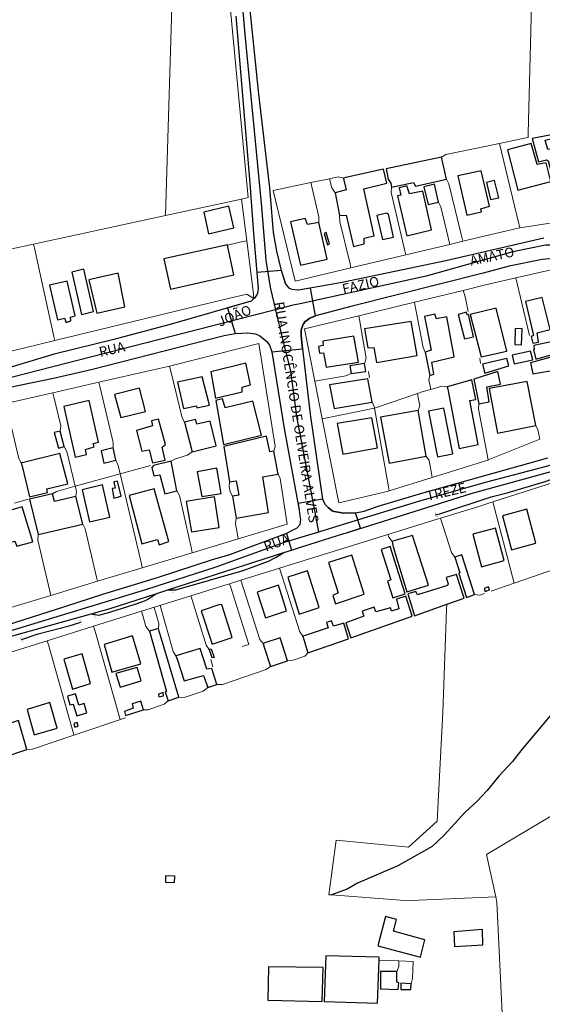
# Model space of a CAD drawing. Units: millimetres. Extents: x 190351 to 192765, y 167905 to 1679836.
# Drawn here: x 190545 to 190679, y 1677822 to 1678073 of the extents above; entities that cross this region are included whole.
import ezdxf
from ezdxf.enums import TextEntityAlignment as Align

# ---------------------------------------------------------------- set-up
doc = ezdxf.new("R2010")
doc.units = ezdxf.units.MM
doc.header["$LTSCALE"] = 15
for name, color, linetype in [('V-BUEIRO', 5, 'Continuous'), ('V-CRUZAMENTO', 1, 'Continuous'), ('V-EDIFICACAO', 50, 'Continuous'), ('V-EIXO_DE_LOGRADOURO', 3, 'Continuous'), ('V-QUADRA', 31, 'Continuous'), ('V-VALETA', 173, 'Continuous')]:
    doc.layers.add(name, color=color, linetype=linetype)
doc.layers.add('V-LOTE', color=1, linetype='Continuous', lineweight=18)
doc.layers.add('V-NOME_DOS_LOGRADOUROS', color=7, linetype='Continuous', lineweight=15)
doc.styles.get("Standard").update_dxf_attribs({"font": 'ARIAL.TTF'})

# ---------------------------------------------------------------- blocks, each defined once
blk = doc.blocks.new('305')
at = {"color": 0, "linetype": 'ByBlock', "lineweight": -2, "const_width": 0.05}
blk.add_lwpolyline([(0.73, 0.39, 0.60863), (-0.73, 0.38)], format="xyb", dxfattribs=at)

msp = doc.modelspace()

# ---------------------------------------------------------------- linework, layer by layer
at = {"layer": 'V-CRUZAMENTO'}
for points in [[(190619.642, 1678004.218), (190616.54, 1678003.67), (190616.41, 1678003.68), (190614.85, 1678003.85), (190614.2, 1678004.18), (190613.223, 1678005.448), (190612.23, 1678008.73), (190605.93, 1678008.18), (190606.28, 1678004.17), (190606.23, 1678003.61), (190606.2, 1678003.26), (190606.05, 1678002.7), (190605.39, 1678001.7), (190605.21, 1678001.54), (190604.55, 1678000.96), (190604.48, 1678000.9), (190598.497, 1677999.184), (190600.38, 1677992.62), (190602.05, 1677992.72), (190603.63, 1677992.8), (190605.579, 1677992.579), (190606.69, 1677992.05), (190608.48, 1677990.6), (190608.72, 1677990.29), (190609.19, 1677989.68), (190609.8, 1677988.01), (190617.585, 1677988.739), (190617.27, 1677992.1), (190617.27, 1677992.38), (190617.29, 1677993.49), (190617.77, 1677995.04), (190617.91, 1677995.22), (190618.21, 1677995.61), (190619.45, 1677996.59), (190620.89, 1677997.16)], [(190631.15, 1677946.98), (190627.93, 1677946.87), (190627.19, 1677947), (190625.68, 1677947.27), (190625.16, 1677947.48), (190624.17, 1677948.31), (190623.78, 1677948.64), (190623.38, 1677949.09), (190622.69, 1677950.44), (190616.453, 1677949.284), (190616.76, 1677947.63), (190617.03, 1677945.59), (190617.07, 1677945.26), (190616.88, 1677943.9), (190616.11, 1677943.06), (190615.09, 1677942.51), (190613.49, 1677941.64), (190614.814, 1677937.438), (190616.33, 1677937.92), (190628.17, 1677941.65), (190628.58, 1677941.78), (190632.411, 1677942.99)]]:
    msp.add_lwpolyline(points, close=True, dxfattribs=at)
at = {"layer": 'V-EDIFICACAO'}
for points in [[(190683.1, 1678039.51), (190682.944, 1678040.143), (190682.27, 1678040), (190680.2, 1678039.61), (190679.46, 1678041.99), (190682.26, 1678042.66), (190682.05, 1678043.5), (190676.19, 1678042.35), (190677.78, 1678036.43), (190679.8, 1678036.92), (190680.24, 1678036.72), (190682.78, 1678026.89), (190686.09, 1678027.86)], [(190669.87, 1678039.52), (190672.48, 1678029.22), (190680.97, 1678031.43), (190679.76, 1678036.21), (190677.4, 1678035.71), (190675.91, 1678041.14), (190669.87, 1678039.52)], [(190638.93, 1678034.67), (190639.44, 1678032), (190640.08, 1678031.02), (190640.31, 1678029.97), (190645.94, 1678031.15), (190646.42, 1678030.22), (190654.29, 1678032), (190653.01, 1678037.58), (190638.93, 1678034.67)], [(190628.05, 1678032.26), (190628.16, 1678031.79), (190628.74, 1678029.28), (190625.88, 1678028.54), (190627.02, 1678022.74), (190628.71, 1678022.85), (190630.57, 1678014.88), (190633.35, 1678015.48), (190633.36, 1678016.97), (190635.85, 1678017.55), (190633.25, 1678029.53), (190639.06, 1678031), (190638.23, 1678034.53), (190628.65, 1678032.39), (190628.05, 1678032.26)], [(190657.18, 1678032.89), (190659.5, 1678022.83), (190663.27, 1678023.7), (190663.1, 1678024.45), (190665.28, 1678025.13), (190663.15, 1678034.13), (190657.18, 1678032.89)], [(190644.84, 1678028.23), (190644.23, 1678030.3), (190642.26, 1678029.8), (190642.64, 1678027.96), (190641.84, 1678027.72), (190644.24, 1678017.53), (190650.5, 1678019.05), (190648.24, 1678028.91), (190644.84, 1678028.23)], [(190648.54, 1678030.07), (190649.65, 1678025.52), (190652.31, 1678026.17), (190651.27, 1678030.75), (190648.54, 1678030.07)], [(190666.56, 1678031.66), (190664.48, 1678031.16), (190665.52, 1678026.8), (190667.68, 1678027.27), (190666.56, 1678031.66)], [(190592.4, 1678023.61), (190593.58, 1678018.09), (190600.04, 1678019.58), (190598.84, 1678025.1), (190592.4, 1678023.61)], [(190639.03, 1678023.32), (190636.54, 1678022.73), (190638.02, 1678016.63), (190640.8, 1678017.26), (190639.52, 1678023.09), (190639.03, 1678023.32)], [(190618.9, 1678020.45), (190618.3, 1678022.01), (190614.53, 1678021.14), (190617.1, 1678010.04), (190623.88, 1678011.62), (190621.75, 1678021), (190618.9, 1678020.45)], [(190623.65, 1678018.41), (190623.12, 1678018.15), (190623.95, 1678015.27), (190624.48, 1678015.56), (190623.65, 1678018.41)], [(190598.47, 1678015.21), (190598.45, 1678015.28), (190582.19, 1678011.66), (190583.89, 1678003.94), (190600.04, 1678007.59)], [(190561.85, 1678009.09), (190558.72, 1678008.28), (190561.22, 1677997.53), (190564.32, 1677998.27), (190561.85, 1678009.09)], [(190563.09, 1678006.31), (190565.16, 1677997.83), (190572.27, 1677999.46), (190570.56, 1678008.03), (190563.09, 1678006.31)], [(190553.04, 1678004.95), (190555.14, 1677996.11), (190556.87, 1677996.56), (190557.3, 1677995.44), (190558.52, 1677995.91), (190558.46, 1677996.81), (190559.62, 1677997.14), (190557.61, 1678006.04), (190553.04, 1678004.95)], [(190674.44, 1678000.78), (190676.51, 1677992.11), (190675.89, 1677991.88), (190676.33, 1677990.18), (190677.79, 1677990.46), (190677.45, 1677992.86), (190680.75, 1677993.68), (190678.71, 1678001.84), (190674.44, 1678000.78)], [(190651.76, 1677996.42), (190651.34, 1677997.61), (190648.72, 1677996.96), (190650.37, 1677988.37), (190648.89, 1677987.89), (190650.06, 1677981.98), (190651.11, 1677982.3), (190650.56, 1677985.37), (190656.31, 1677986.7), (190654.39, 1677996.91), (190651.76, 1677996.42)], [(190657.3, 1677997.53), (190658.88, 1677991.3), (190661.24, 1677991.83), (190659.9, 1677997.51), (190659.57, 1677997.42), (190659.39, 1677998.08), (190657.3, 1677997.53)], [(190660.38, 1677997.52), (190663.17, 1677986.68), (190669.69, 1677988.19), (190666.95, 1677999.1), (190660.38, 1677997.52)], [(190633.38, 1677993.83), (190634.27, 1677989), (190635.76, 1677989.1), (190636.46, 1677985.28), (190646.86, 1677987.09), (190645.28, 1677995.75), (190633.38, 1677993.83)], [(190671.8, 1677993.93), (190671.75, 1677989.88), (190673.47, 1677989.81), (190673.61, 1677993.89), (190671.8, 1677993.93)], [(190622.79, 1677990.7), (190622.86, 1677989.6), (190621.68, 1677989.31), (190621.94, 1677987.68), (190622.98, 1677987.71), (190623.66, 1677984.04), (190631.86, 1677985.37), (190630.72, 1677991.94), (190622.79, 1677990.7)], [(190676.58, 1677989.56), (190676.71, 1677988.58), (190676.47, 1677988.56), (190677.07, 1677986.08), (190682.2, 1677987.58), (190681.47, 1677990.64), (190676.58, 1677989.56)], [(190671.08, 1677987.15), (190671.58, 1677984.89), (190676.34, 1677985.91), (190675.78, 1677988.19), (190671.08, 1677987.15)], [(190675.76, 1677985.22), (190676.32, 1677982.35), (190684.19, 1677983.77), (190684.89, 1677981.6), (190686.93, 1677981.98), (190685.83, 1677987.97), (190675.76, 1677985.22)], [(190594.2, 1677982.89), (190595.39, 1677976.17), (190602.2, 1677977.79), (190602.24, 1677978.96), (190604.31, 1677979.56), (190603.11, 1677985.08), (190594.2, 1677982.89)], [(190629.7, 1677984.41), (190630.01, 1677982.49), (190633.78, 1677983.01), (190633.44, 1677985.05), (190629.7, 1677984.41)], [(190663.52, 1677984.81), (190664.06, 1677982.54), (190670.22, 1677984.44), (190669.72, 1677986.29), (190663.52, 1677984.81)], [(190661.32, 1677981.02), (190662.57, 1677974.72), (190665.2, 1677975.23), (190664.62, 1677979.02), (190668.1, 1677979.74), (190667.45, 1677982.95), (190661.32, 1677981.02)], [(190585.74, 1677980.22), (190587.27, 1677973.53), (190590.53, 1677974.25), (190590.64, 1677973.72), (190593.87, 1677974.38), (190592.03, 1677981.61), (190585.74, 1677980.22)], [(190624.46, 1677979.56), (190625.66, 1677973.58), (190635.37, 1677975.17), (190634.22, 1677981.13), (190624.46, 1677979.56)], [(190654.53, 1677979.05), (190654.64, 1677978.48), (190657.59, 1677963.35), (190662.38, 1677964.36), (190660.24, 1677975.59), (190661.79, 1677975.84), (190660.82, 1677980.88), (190655.12, 1677979.22), (190654.53, 1677979.05)], [(190665.21, 1677978.6), (190667.3, 1677967.25), (190677.09, 1677969.18), (190674.93, 1677980.39), (190665.21, 1677978.6)], [(190569.63, 1677977.11), (190571.27, 1677971.21), (190577.56, 1677972.8), (190576.06, 1677978.72), (190569.63, 1677977.11)], [(190556.68, 1677974.01), (190559.58, 1677961.13), (190562.47, 1677961.79), (190562.22, 1677963.11), (190564.42, 1677963.74), (190564.22, 1677964.62), (190565.53, 1677964.93), (190563.2, 1677975.59), (190556.68, 1677974.01)], [(190597.9, 1677973.73), (190597.16, 1677976.03), (190595.48, 1677975.54), (190597.42, 1677964.4), (190607.12, 1677966.73), (190604.91, 1677975.43), (190597.9, 1677973.73)], [(190637.52, 1677971.35), (190639.71, 1677959.63), (190649.17, 1677961.39), (190647.06, 1677972.99), (190637.52, 1677971.35)], [(190649.75, 1677972.83), (190652.05, 1677961.19), (190655.93, 1677961.94), (190653.66, 1677973.63), (190649.75, 1677972.83)], [(190575.22, 1677967.9), (190576.6, 1677962.69), (190578.45, 1677963.01), (190579.35, 1677959.72), (190582.55, 1677960.4), (190581.76, 1677963.72), (190582.65, 1677964.34), (190580.84, 1677970.78), (190579.08, 1677970.39), (190579.31, 1677969.11), (190575.22, 1677967.9)], [(190590.62, 1677969.55), (190590.33, 1677970.72), (190587.53, 1677970.08), (190589.42, 1677962.5), (190595.6, 1677964.03), (190594, 1677970.35), (190590.62, 1677969.55)], [(190626.42, 1677969.72), (190627.88, 1677961.9), (190636.74, 1677963.5), (190635.28, 1677971.17), (190626.42, 1677969.72)], [(190554.29, 1677967.39), (190555.33, 1677963.39), (190556.77, 1677963.83), (190555.77, 1677967.77), (190554.29, 1677967.39)], [(190597.49, 1677963.81), (190598.98, 1677954.88), (190600.7, 1677955.1), (190601.32, 1677951.45), (190599.7, 1677951.16), (190600.7, 1677945.58), (190608.92, 1677947.06), (190607.49, 1677956.11), (190611.36, 1677956.78), (190610.25, 1677962.63), (190609.29, 1677962.52), (190608.43, 1677966.52), (190597.49, 1677963.81)], [(190566.25, 1677962.77), (190566.91, 1677959.63), (190569.96, 1677960.35), (190569.32, 1677963.48), (190566.25, 1677962.77)], [(190545.87, 1677959.66), (190546.08, 1677958.81), (190547.98, 1677951), (190552.59, 1677952.11), (190552.42, 1677953.09), (190557.7, 1677954.33), (190555.72, 1677962.06), (190546.44, 1677959.8), (190545.87, 1677959.66)], [(190579.57, 1677959.03), (190579.15, 1677958.47), (190579.68, 1677956.39), (190581.2, 1677956.6), (190582.48, 1677951.77), (190585.56, 1677952.57), (190584.06, 1677960.07), (190579.57, 1677959.03)], [(190590.69, 1677957.43), (190591.9, 1677951.09), (190596.83, 1677951.88), (190595.76, 1677958.31), (190590.69, 1677957.43)], [(190569.5, 1677954.82), (190569.8, 1677953.24), (190569.05, 1677953.1), (190569.43, 1677950.7), (190571.33, 1677951.18), (190570.42, 1677955.05), (190569.5, 1677954.82)], [(190561.42, 1677952.83), (190563.27, 1677944.64), (190568.42, 1677945.86), (190566.56, 1677954.06), (190561.42, 1677952.83)], [(190573.36, 1677951.38), (190576.59, 1677939.05), (190580.63, 1677940.1), (190581.07, 1677938.78), (190583.46, 1677939.6), (190579.79, 1677953.03), (190573.36, 1677951.38)], [(190547.96, 1677950.41), (190550.2, 1677941.43), (190561.57, 1677944.01), (190559.74, 1677951.08), (190554.33, 1677949.81), (190553.81, 1677951.8), (190547.96, 1677950.41)], [(190587.91, 1677949.81), (190589.29, 1677942.07), (190596.36, 1677943.2), (190595.16, 1677950.99), (190587.91, 1677949.81)], [(190543.18, 1677947.65), (190542.81, 1677948.73), (190537.15, 1677946.97), (190538.26, 1677942.05), (190539.48, 1677942.28), (190540.53, 1677938.74), (190544.26, 1677939.68), (190544.75, 1677938.44), (190548.8, 1677939.51), (190546.1, 1677948.43), (190543.18, 1677947.65)], [(190668.58, 1677946.16), (190670.91, 1677937.5), (190677.08, 1677939.23), (190674.81, 1677947.86), (190668.58, 1677946.16)], [(190661.02, 1677941.52), (190663.26, 1677933.14), (190669.04, 1677934.75), (190666.81, 1677943.05), (190661.02, 1677941.52)], [(190640.43, 1677939.63), (190640.66, 1677938.73), (190641.21, 1677936.57), (190644.24, 1677926.78), (190649.69, 1677928.5), (190645.63, 1677941.2), (190640.92, 1677939.78), (190640.43, 1677939.63)], [(190639.93, 1677938.39), (190637.65, 1677937.62), (190640.11, 1677929.82), (190639.25, 1677929.5), (190640.6, 1677925.24), (190643.76, 1677926.3), (190639.93, 1677938.39)], [(190624.23, 1677934.24), (190626.66, 1677926.53), (190625.3, 1677925.85), (190625.97, 1677923.7), (190633.33, 1677926.17), (190630.21, 1677936.18), (190624.23, 1677934.24)], [(190658.21, 1677936.23), (190656.45, 1677935.67), (190657.72, 1677931.63), (190657.47, 1677931.48), (190659.44, 1677925.37), (190661.48, 1677926.11), (190658.21, 1677936.23)], [(190613.85, 1677930.54), (190616.76, 1677921.09), (190621.83, 1677922.81), (190618.89, 1677932.19), (190613.85, 1677930.54)], [(190654.4, 1677923.63), (190658.83, 1677925.2), (190656.86, 1677931.25), (190654.25, 1677930.43), (190654.73, 1677928.84), (190654.57, 1677928.44), (190646.91, 1677926.01), (190646.52, 1677926.9), (190644.46, 1677926.26), (190646.16, 1677920.71)], [(190605.99, 1677926.73), (190608.13, 1677920.15), (190613.54, 1677921.98), (190611.45, 1677928.51), (190605.99, 1677926.73)], [(190663.89, 1677927.68), (190664.2, 1677926.91), (190665.28, 1677927.3), (190665.02, 1677928.05), (190663.89, 1677927.68)], [(190632.82, 1677921.87), (190633.24, 1677920.59), (190628.68, 1677918.92), (190629.96, 1677915.07), (190645.59, 1677920.55), (190643.95, 1677925.7), (190641.59, 1677924.9), (190642.2, 1677922.49), (190640.27, 1677921.9), (190640.01, 1677922.68), (190636.31, 1677921.66), (190635.89, 1677922.88), (190632.82, 1677921.87)], [(190596.51, 1677923.6), (190591.72, 1677921.93), (190594.53, 1677913.44), (190599.62, 1677915.16), (190597.01, 1677923.49), (190596.51, 1677923.6)], [(190580.84, 1677917.41), (190580.26, 1677917.25), (190578.57, 1677916.77), (190582.94, 1677901.4), (190582.6, 1677901.27), (190583.35, 1677899.01), (190586.02, 1677899.93), (190581.04, 1677916.75), (190580.84, 1677917.41)], [(190617.66, 1677915.46), (190617.91, 1677914.63), (190618.94, 1677911.22), (190629.32, 1677914.83), (190628.14, 1677918.78), (190625.53, 1677918.02), (190625.02, 1677919.4), (190623.74, 1677919.02), (190624.1, 1677917.6), (190618.24, 1677915.65), (190617.66, 1677915.46)], [(190574.24, 1677915.57), (190566.98, 1677913.38), (190568.97, 1677906.31), (190576.33, 1677908.45), (190574.24, 1677915.57)], [(190607.53, 1677913.62), (190607.84, 1677912.66), (190609.44, 1677907.72), (190613.8, 1677909.24), (190611.91, 1677915.1), (190608.02, 1677913.79), (190607.53, 1677913.62)], [(190585.31, 1677910.52), (190585.6, 1677909.62), (190587.41, 1677904.09), (190592.34, 1677905.49), (190593.48, 1677902.38), (190595.74, 1677903.2), (190594.46, 1677907.26), (190593.21, 1677907.06), (190591.48, 1677912.36), (190585.87, 1677910.69), (190585.31, 1677910.52)], [(190593.81, 1677912.11), (190594.294, 1677912.259), (190595.037, 1677910.089), (190594.56, 1677909.96), (190594.12, 1677911.22), (190593.81, 1677912.11)], [(190556.68, 1677909.63), (190558.91, 1677901.95), (190563.51, 1677903.41), (190561.41, 1677910.97), (190556.68, 1677909.63)], [(190569.97, 1677905.99), (190571.05, 1677902.51), (190576.45, 1677904.1), (190575.46, 1677907.52), (190569.97, 1677905.99)], [(190557.65, 1677900.18), (190558.23, 1677897.99), (190559.11, 1677898.18), (190560.01, 1677895.21), (190562.58, 1677895.97), (190561.93, 1677898.33), (190560.54, 1677897.94), (190559.69, 1677900.75), (190557.65, 1677900.18)], [(190580.83, 1677900.69), (190580.96, 1677900.03), (190582.17, 1677900.32), (190582.04, 1677901.09), (190580.83, 1677900.69)], [(190553.15, 1677898.55), (190547.41, 1677896.8), (190549.19, 1677890.37), (190555, 1677892.01), (190553.15, 1677898.55)], [(190574.11, 1677898.23), (190574.4, 1677897.14), (190572.2, 1677896.3), (190572.46, 1677895.25), (190577.01, 1677896.75), (190576.36, 1677898.95), (190574.11, 1677898.23)], [(190541.21, 1677892.74), (190542.41, 1677888.42), (190540.36, 1677887.63), (190541.27, 1677884.6), (190547.27, 1677886.64), (190545.15, 1677893.96), (190541.21, 1677892.74)], [(190559.29, 1677893.24), (190559.56, 1677892.27), (190560.36, 1677892.52), (190560.11, 1677893.48), (190559.29, 1677893.24)], [(190582.66, 1677854.4), (190582.67, 1677852.75), (190584.94, 1677852.66), (190585.03, 1677854.28), (190582.66, 1677854.4)], [(190640.77, 1677840.26), (190641.57, 1677843.27), (190638.75, 1677844.04), (190636.81, 1677836.58), (190647.65, 1677833.69), (190648.77, 1677838.1), (190640.77, 1677840.26)], [(190656.19, 1677840.14), (190656.4, 1677836.38), (190663.61, 1677836.82), (190663.48, 1677840.67), (190656.19, 1677840.14)], [(190637.14, 1677832.88), (190637.17, 1677833.64), (190623.57, 1677834.03), (190623.15, 1677822.35), (190636.71, 1677821.94)], [(190608.94, 1677831.22), (190608.74, 1677822.71), (190622.58, 1677822.33), (190622.89, 1677831.06), (190608.94, 1677831.22)], [(190637.52, 1677829.97), (190637.46, 1677825.57), (190642, 1677825.44), (190642.13, 1677827.09), (190641.67, 1677827.25), (190641.69, 1677830.01), (190637.52, 1677829.97)], [(190642.67, 1677827.01), (190642.66, 1677825.43), (190645.26, 1677825.38), (190645.28, 1677826.89), (190642.67, 1677827.01)]]:
    msp.add_lwpolyline(points, close=True, dxfattribs=at)
at = {"layer": 'V-EIXO_DE_LOGRADOURO'}
for points in [[(190594.14, 1678171.47), (190594.54, 1678160.37), (190595.49, 1678146.61), (190599.21, 1678111.64), (190602.86, 1678068.9), (190607.02, 1678025.87), (190608.28, 1678011.35), (190609.33, 1678004.43)], [(190717.97, 1678004.88), (190716.74, 1678005.21), (190708.33, 1678009.22), (190702.63, 1678011.31), (190696.58, 1678013.1), (190691.01, 1678014.26), (190684.91, 1678015.16), (190679.6, 1678015.16), (190671.24, 1678013.48), (190649.09, 1678007.3), (190617.02, 1678000.26)], [(190609.33, 1678004.43), (190609.39, 1678004.05), (190610.69, 1677998.72)], [(190617.02, 1678000.26), (190614.8, 1677999.77), (190610.69, 1677998.72)], [(190610.69, 1677998.72), (190605.03, 1677997.27)], [(190610.69, 1677998.72), (190612.52, 1677991.22)], [(190605.03, 1677997.27), (190516.3, 1677974.59), (190416.21, 1677949.66), (190381.78, 1677942.38), (190356.77, 1677936.65), (190352.61, 1677936.26)], [(190612.52, 1677991.22), (190614.49, 1677983.11), (190616.05, 1677971.49), (190620.72, 1677947)], [(190723.36, 1677990.99), (190716.31, 1677978.55), (190712.23, 1677972.99), (190709.2, 1677970.35), (190706.4, 1677968.41), (190702.89, 1677966.5), (190699.26, 1677964.79), (190694.68, 1677963.19), (190680.06, 1677958.82), (190664.48, 1677954.76), (190647.46, 1677949.87), (190628, 1677943.96)], [(190620.72, 1677947), (190621.67, 1677942.04)], [(190628, 1677943.96), (190621.67, 1677942.04)], [(190615.7, 1677940.23), (190612.88, 1677939.37), (190595.27, 1677933.04), (190577.82, 1677927.43), (190543.24, 1677916.88), (190526.16, 1677911.79), (190509.3, 1677907.01), (190475.89, 1677896.77), (190457.55, 1677891)], [(190621.67, 1677942.04), (190615.7, 1677940.23)]]:
    msp.add_lwpolyline(points, dxfattribs=at)
at = {"layer": 'V-LOTE'}
for points in [[(190675.12, 1678042.64), (190675.15, 1678043.65), (190678.46, 1678171.54)], [(190584.64, 1678088.28), (190584.61, 1678087.28), (190582.67, 1678022.71)], [(190603.71, 1678027.3), (190597.99, 1678088.75)], [(190654.14, 1678038.26), (190667.85, 1678041.12)], [(190667.85, 1678041.12), (190674.12, 1678042.43), (190675.12, 1678042.64)], [(190667.85, 1678041.12), (190672.74, 1678020.6)], [(190653.01, 1678037.58), (190654.14, 1678038.26)], [(190610.11, 1678029.15), (190619.69, 1678031.14)], [(190619.69, 1678031.14), (190624.47, 1678032.13)], [(190619.69, 1678031.14), (190621.78, 1678022.43)], [(190624.47, 1678032.13), (190626.65, 1678032.58), (190628.05, 1678032.26)], [(190624.47, 1678032.13), (190625.04, 1678029.77)], [(190654.29, 1678032), (190654.93, 1678030.83)], [(190654.93, 1678030.83), (190658.21, 1678017.22)], [(190610.11, 1678029.15), (190615.74, 1678006.01)], [(190625.04, 1678029.77), (190625.88, 1678028.54)], [(190640.31, 1678029.97), (190640.17, 1678028.63)], [(190640.17, 1678028.63), (190643.68, 1678013.73)], [(190582.67, 1678022.71), (190602.02, 1678026.93)], [(190602.02, 1678026.93), (190603.71, 1678027.3)], [(190603.37, 1678016.31), (190602.02, 1678026.93)], [(190652.31, 1678026.17), (190652.88, 1678024.92)], [(190582.67, 1678022.71), (190549.02, 1678015.45)], [(190627.02, 1678022.74), (190627.1, 1678021.12)], [(190652.88, 1678024.92), (190655.18, 1678015.39)], [(190621.78, 1678022.43), (190621.75, 1678021)], [(190627.1, 1678021.12), (190629.71, 1678010.41)], [(190672.74, 1678020.6), (190672.98, 1678019.59)], [(190672.98, 1678019.59), (190686.78, 1678021.72), (190687.76, 1678021.87)], [(190658.46, 1678016.17), (190672.57, 1678019.53), (190672.98, 1678019.59)], [(190549.02, 1678015.45), (190537.88, 1678013.05)], [(190549.02, 1678015.45), (190549.24, 1678014.44)], [(190599.79, 1678015.51), (190598.47, 1678015.21)], [(190602.35, 1678016.08), (190599.79, 1678015.51)], [(190603.37, 1678016.31), (190602.35, 1678016.08)], [(190605.01, 1678003.42), (190603.37, 1678016.31)], [(190643.92, 1678012.71), (190655.18, 1678015.39)], [(190655.18, 1678015.39), (190658.46, 1678016.17)], [(190658.21, 1678017.22), (190658.46, 1678016.17)], [(190549.24, 1678014.44), (190554.2, 1677991.93)], [(190629.95, 1678009.39), (190643.92, 1678012.71)], [(190643.68, 1678013.73), (190643.92, 1678012.71)], [(190629.71, 1678010.41), (190629.95, 1678009.39)], [(190615.74, 1678006.01), (190629.95, 1678009.39)], [(190672.02, 1678006.81), (190684.75, 1678009.71), (190686.06, 1678009.69)], [(190658.57, 1678003.66), (190664.24, 1678005.04), (190672.02, 1678006.81)], [(190672.02, 1678006.81), (190675.51, 1677992.12)], [(190594.02, 1678000.45), (190603.36, 1678002.7)], [(190603.36, 1678002.7), (190605.21, 1678001.54)], [(190605.21, 1678001.54), (190605.01, 1678003.42)], [(190646.17, 1678000.65), (190658.57, 1678003.66)], [(190658.57, 1678003.66), (190658.88, 1678002.63)], [(190658.88, 1678002.63), (190659.17, 1678001.63), (190659.88, 1677998.29)], [(190554.43, 1677990.88), (190594.02, 1678000.45)], [(190631.96, 1677997.2), (190646.17, 1678000.65)], [(190646.17, 1678000.65), (190646.36, 1677999.63)], [(190646.36, 1677999.63), (190648.35, 1677989.07)], [(190620.74, 1677980.48), (190618.09, 1677993.84), (190631.96, 1677997.2)], [(190631.96, 1677997.2), (190632.13, 1677996.2)], [(190632.13, 1677996.2), (190633.85, 1677986.39)], [(190543.29, 1677988.18), (190554.43, 1677990.88)], [(190554.2, 1677991.93), (190554.43, 1677990.88)], [(190583.69, 1677984.37), (190585.02, 1677984.68), (190606.44, 1677990.12), (190610.6, 1677963.88)], [(190648.35, 1677989.07), (190648.89, 1677987.89)], [(190633.85, 1677986.39), (190633.44, 1677985.05)], [(190662.86, 1677986.34), (190663.03, 1677985.01)], [(190565.64, 1677980.22), (190583.69, 1677984.37)], [(190583.69, 1677984.37), (190583.93, 1677983.37)], [(190583.93, 1677983.37), (190586.88, 1677971.15)], [(190630.01, 1677982.49), (190628.68, 1677981.87)], [(190634.42, 1677982.94), (190634.65, 1677981.37)], [(190553.94, 1677977.53), (190565.64, 1677980.22)], [(190565.64, 1677980.22), (190565.89, 1677979.19)], [(190628.68, 1677981.87), (190620.74, 1677980.48)], [(190622.64, 1677970.91), (190620.74, 1677980.48)], [(190650.06, 1677981.98), (190649.84, 1677980.82)], [(190649.84, 1677980.82), (190650.33, 1677978.39)], [(190541.95, 1677974.77), (190553.94, 1677977.53)], [(190553.94, 1677977.53), (190554.18, 1677976.51)], [(190565.89, 1677979.19), (190569.26, 1677964.84)], [(190646.93, 1677977.34), (190648.37, 1677977.83), (190650.33, 1677978.39)], [(190650.33, 1677978.39), (190653.12, 1677979.19), (190654.53, 1677979.05)], [(190554.18, 1677976.51), (190555.98, 1677969.1)], [(190635.37, 1677975.17), (190635.89, 1677974.05)], [(190635.96, 1677973.66), (190636.23, 1677973.72), (190646.93, 1677977.34)], [(190646.93, 1677977.34), (190647.11, 1677976.34)], [(190647.11, 1677976.34), (190647.48, 1677974.23)], [(190545.87, 1677959.66), (190545.21, 1677960.81), (190541.95, 1677974.77)], [(190622.64, 1677970.91), (190635.96, 1677973.66)], [(190635.89, 1677974.05), (190635.96, 1677973.66)], [(190635.96, 1677973.66), (190639.5, 1677953.53)], [(190647.48, 1677974.23), (190647.06, 1677972.99)], [(190662.57, 1677974.72), (190662.45, 1677973.45)], [(190662.45, 1677973.45), (190664.95, 1677960.41)], [(190586.88, 1677971.15), (190587.53, 1677970.08)], [(190639.68, 1677952.53), (190639.49, 1677952.47), (190626.89, 1677949.51), (190622.64, 1677970.91)], [(190555.98, 1677969.1), (190555.77, 1677967.77)], [(190677.09, 1677969.18), (190677.64, 1677968.06)], [(190677.64, 1677968.06), (190678.1, 1677965.72)], [(190678.1, 1677965.72), (190664.95, 1677960.41)], [(190557.51, 1677962.55), (190556.77, 1677963.83)], [(190559.62, 1677953.73), (190557.51, 1677962.55)], [(190569.26, 1677964.84), (190569.32, 1677963.48)], [(190588.29, 1677961.63), (190589.42, 1677962.5)], [(190610.6, 1677963.88), (190610.25, 1677962.63)], [(190570.6, 1677959.02), (190569.96, 1677960.35)], [(190584.06, 1677960.07), (190585.17, 1677960.7)], [(190585.17, 1677960.7), (190588.29, 1677961.63)], [(190649.17, 1677961.39), (190649.86, 1677960.31)], [(190649.86, 1677960.31), (190650.49, 1677956.96)], [(190664.95, 1677960.41), (190664.87, 1677960.38), (190650.68, 1677955.96)], [(190571.1, 1677956.91), (190570.6, 1677959.02)], [(190571.1, 1677956.91), (190578.79, 1677959.04)], [(190666.1, 1677949.71), (190694.09, 1677958.65)], [(190559.62, 1677953.73), (190571.1, 1677956.91)], [(190576.49, 1677933.96), (190571.1, 1677956.91)], [(190598.9, 1677953.65), (190598.98, 1677954.88)], [(190611.91, 1677955.68), (190611.36, 1677956.78)], [(190613.65, 1677944.03), (190611.91, 1677955.68)], [(190650.68, 1677955.96), (190639.68, 1677952.53)], [(190650.49, 1677956.96), (190650.68, 1677955.96)], [(190553.81, 1677951.8), (190554.83, 1677952.41)], [(190554.83, 1677952.41), (190559.62, 1677953.73)], [(190559.92, 1677952.46), (190559.62, 1677953.73)], [(190559.74, 1677951.08), (190559.92, 1677952.46)], [(190586.25, 1677951.34), (190585.56, 1677952.57)], [(190599.14, 1677952.33), (190598.9, 1677953.65)], [(190599.7, 1677951.16), (190599.14, 1677952.33)], [(190639.5, 1677953.53), (190639.68, 1677952.53)], [(190544.13, 1677949.42), (190547.6, 1677950.43)], [(190589.24, 1677937.79), (190586.25, 1677951.34)], [(190652.81, 1677945.55), (190662.6, 1677948.59), (190666.1, 1677949.71)], [(190666.1, 1677949.71), (190671.6, 1677929)], [(190600.53, 1677944.14), (190600.7, 1677945.58)], [(190639.39, 1677941.39), (190652.23, 1677945.37)], [(190652.23, 1677945.37), (190652.81, 1677945.55)], [(190652.81, 1677945.55), (190655.61, 1677936.81)], [(190562.17, 1677942.82), (190561.57, 1677944.01)], [(190565.07, 1677930.53), (190562.17, 1677942.82)], [(190601.02, 1677941.33), (190600.53, 1677944.14)], [(190601.21, 1677940.28), (190613.65, 1677944.03)], [(190550.11, 1677939.95), (190550.2, 1677941.43)], [(190553.16, 1677926.95), (190550.11, 1677939.95)], [(190589.47, 1677936.75), (190601.21, 1677940.28)], [(190601.21, 1677940.28), (190601.02, 1677941.33)], [(190611.74, 1677932.82), (190639.39, 1677941.39)], [(190639.39, 1677941.39), (190639.6, 1677940.73), (190640.43, 1677939.63)], [(190589.47, 1677936.75), (190589.24, 1677937.79)], [(190576.74, 1677932.92), (190589.47, 1677936.75)], [(190655.61, 1677936.81), (190656.45, 1677935.67)], [(190565.32, 1677929.48), (190576.74, 1677932.92)], [(190576.74, 1677932.92), (190576.49, 1677933.96)], [(190601.86, 1677929.76), (190611.74, 1677932.82)], [(190611.74, 1677932.82), (190616.92, 1677916.63), (190617.66, 1677915.46)], [(190671.6, 1677929), (190684.61, 1677933.52), (190685.69, 1677934.34)], [(190565.32, 1677929.48), (190565.07, 1677930.53)], [(190599.01, 1677928.87), (190601.86, 1677929.76)], [(190601.86, 1677929.76), (190606.7, 1677914.66), (190607.53, 1677913.62)], [(190553.4, 1677925.9), (190565.32, 1677929.48)], [(190589.1, 1677925.77), (190597.52, 1677928.41), (190599.01, 1677928.87)], [(190599.01, 1677928.87), (190599.33, 1677927.87)], [(190599.33, 1677927.87), (190603.93, 1677913.38), (190602.23, 1677912.85)], [(190665.71, 1677926.95), (190671.6, 1677929)], [(190531.18, 1677919.21), (190553.4, 1677925.9)], [(190553.4, 1677925.9), (190553.16, 1677926.95)], [(190576.52, 1677921.84), (190589.1, 1677925.77)], [(190589.1, 1677925.77), (190589.42, 1677924.75)], [(190589.42, 1677924.75), (190593.05, 1677913.22), (190593.81, 1677912.11)], [(190661.48, 1677926.11), (190662.8, 1677925.97)], [(190662.8, 1677925.97), (190664.01, 1677926.35)], [(190579.77, 1677922.81), (190580.97, 1677918.75), (190580.84, 1677917.41)], [(190581.33, 1677923.3), (190584.59, 1677911.62), (190585.31, 1677910.52)], [(190654.34, 1677922.22), (190653.36, 1677896.09), (190651.95, 1677868.31), (190644.61, 1677861.7), (190626.19, 1677863.48), (190624.28, 1677849.56), (190624.97, 1677849.51)], [(190654.4, 1677923.63), (190654.34, 1677922.22)], [(190564.31, 1677918.01), (190576.52, 1677921.84)], [(190576.52, 1677921.84), (190576.83, 1677920.78)], [(190576.83, 1677920.78), (190577.67, 1677917.96)], [(190552.5, 1677914.32), (190564.31, 1677918.01)], [(190564.31, 1677918.01), (190564.59, 1677917)], [(190577.67, 1677917.96), (190578.57, 1677916.77)], [(190564.59, 1677917), (190571.06, 1677894.26)], [(190541.04, 1677910.73), (190552.5, 1677914.32)], [(190552.5, 1677914.32), (190552.78, 1677913.31)], [(190552.78, 1677913.31), (190559.01, 1677891.26)], [(190615.21, 1677909.34), (190618.15, 1677910.4)], [(190618.15, 1677910.4), (190618.94, 1677911.22)], [(190594.2, 1677909.58), (190594.69, 1677907.66)], [(190608.35, 1677906.98), (190609.44, 1677907.72)], [(190613.8, 1677909.24), (190615.21, 1677909.34)], [(190597.15, 1677903.19), (190608.35, 1677906.98)], [(190592.29, 1677901.5), (190593.48, 1677902.38)], [(190595.74, 1677903.2), (190597.15, 1677903.19)], [(190586.02, 1677899.93), (190587.44, 1677899.87)], [(190587.44, 1677899.87), (190592.29, 1677901.5)], [(190578.27, 1677896.74), (190582.33, 1677898.12)], [(190582.33, 1677898.12), (190583.35, 1677899.01)], [(190728.78, 1677899.32), (190703.37, 1677882.97), (190664.55, 1677859.81), (190666.88, 1677849.06)], [(190559.29, 1677890.26), (190572.44, 1677894.71)], [(190577.01, 1677896.75), (190578.27, 1677896.74)], [(190548.71, 1677886.67), (190559.29, 1677890.26)], [(190559.01, 1677891.26), (190559.29, 1677890.26)], [(190547.27, 1677886.64), (190548.71, 1677886.67)], [(190624.97, 1677849.51), (190642.59, 1677848.17), (190645.18, 1677848.09), (190666.88, 1677849.06)], [(190666.88, 1677849.06), (190667.19, 1677847.65), (190669.28, 1677803.42)], [(190637.14, 1677832.88), (190638.48, 1677832.84)], [(190638.48, 1677832.84), (190642.18, 1677832.7)], [(190642.18, 1677832.7), (190642.14, 1677831.69)], [(190642.18, 1677832.7), (190645.78, 1677832.58), (190645.65, 1677828.22)], [(190642.13, 1677831.27), (190641.69, 1677830.01)], [(190642.14, 1677831.69), (190642.13, 1677831.27)], [(190645.65, 1677828.22), (190645.28, 1677826.89)]]:
    msp.add_lwpolyline(points, dxfattribs=at)
at = {"layer": 'V-QUADRA'}
for points in [[(190679.1, 1678016.97), (190654.18, 1678011.19), (190627.74, 1678005.65), (190616.54, 1678003.67), (190616.41, 1678003.68), (190614.85, 1678003.85), (190614.2, 1678004.18), (190613.23, 1678005.44), (190613.22, 1678005.46), (190612.23, 1678008.73), (190611.08, 1678013.61), (190610.2, 1678018.41), (190609.3, 1678029.77), (190606.42, 1678053.7), (190601.85, 1678098.33)], [(190600.63, 1678073.55), (190604.18, 1678031), (190605.06, 1678018.15), (190606.28, 1678004.17), (190606.23, 1678003.61), (190606.2, 1678003.26), (190606.05, 1678002.7), (190605.39, 1678001.7), (190605.21, 1678001.54), (190604.55, 1678000.96), (190604.48, 1678000.9), (190584.47, 1677995.16), (190569.45, 1677991.12), (190554.28, 1677987.38), (190535.77, 1677981.88)], [(190684.25, 1678012.02), (190678.7, 1678011.49), (190670.3, 1678009.83), (190663.71, 1678008), (190630.23, 1677999.67), (190620.89, 1677997.16), (190619.45, 1677996.59), (190618.21, 1677995.61), (190617.91, 1677995.22), (190617.77, 1677995.04), (190617.29, 1677993.49), (190617.27, 1677992.38), (190617.27, 1677992.1), (190617.58, 1677988.79), (190619.53, 1677972.06), (190622.69, 1677950.44), (190623.38, 1677949.09), (190623.78, 1677948.64), (190624.17, 1677948.31), (190625.16, 1677947.48), (190625.68, 1677947.27), (190627.19, 1677947), (190627.93, 1677946.87), (190631.15, 1677946.98), (190633.29, 1677947.34), (190636.92, 1677948.6), (190648.05, 1677951.98), (190680.13, 1677960.98)], [(190534.21, 1677977.18), (190554.1, 1677981.24), (190563.73, 1677983.45), (190597.57, 1677992.13), (190600.38, 1677992.62), (190602.05, 1677992.72), (190603.63, 1677992.8), (190605.57, 1677992.58), (190605.64, 1677992.55), (190606.69, 1677992.05), (190608.48, 1677990.6), (190608.72, 1677990.29), (190609.19, 1677989.68), (190609.8, 1677988.01), (190612.9, 1677968.45), (190616.76, 1677947.63), (190617.03, 1677945.59), (190617.07, 1677945.26), (190616.88, 1677943.9), (190616.11, 1677943.06), (190615.09, 1677942.51), (190613.49, 1677941.64), (190599.01, 1677936.19), (190594.57, 1677934.96), (190580.79, 1677930.42), (190566.57, 1677926.11), (190556.87, 1677922.94), (190542.28, 1677918.34)], [(190522.86, 1677909.77), (190563.68, 1677921.2), (190568.52, 1677922.56), (190580.17, 1677926.3), (190583.27, 1677927.3), (190612.85, 1677936.81), (190614.82, 1677937.44), (190616.33, 1677937.92), (190628.17, 1677941.65), (190628.58, 1677941.78), (190660.58, 1677951.89), (190685.92, 1677958.86)]]:
    msp.add_lwpolyline(points, dxfattribs=at)
at = {"layer": 'V-VALETA'}
for points in [[(190652.58, 1677946.7), (190665.73, 1677951.03), (190669.78, 1677952), (190679.2, 1677954.81), (190683.92, 1677956.43), (190693.69, 1677959.24), (190698.95, 1677961.23), (190705.21, 1677963.97)], [(190651.47, 1677946.43), (190652.58, 1677946.7)], [(190732.41, 1677943.2), (190729.29, 1677941.47), (190725.54, 1677938.77), (190717.07, 1677932.17), (190710.71, 1677926.08), (190707.21, 1677923.36), (190700.48, 1677916.98), (190695.06, 1677911.56), (190693.98, 1677910.01), (190687.71, 1677903.74), (190685.63, 1677901), (190673.53, 1677886.64), (190671.12, 1677883.53), (190667.64, 1677879.82), (190664.66, 1677876.15), (190662.06, 1677873.33), (190658.96, 1677870.55), (190653.71, 1677864.75), (190650.69, 1677861.83), (190641.9, 1677856.91), (190631.64, 1677852.54), (190628.96, 1677851), (190624.97, 1677849.51)], [(190585.27, 1677927.31), (190602.43, 1677932.21), (190608.89, 1677934.62), (190610.85, 1677935.64)], [(190610.85, 1677935.64), (190612.85, 1677936.81)], [(190583.27, 1677927.3), (190585.27, 1677927.31)], [(190565.68, 1677920.83), (190568.45, 1677921.58), (190575.14, 1677923.73), (190577.51, 1677924.6), (190578.17, 1677924.95)], [(190578.17, 1677924.95), (190580.17, 1677926.3)], [(190563.68, 1677921.2), (190565.68, 1677920.83)], [(190545.95, 1677914.63), (190550.14, 1677916.1), (190558.05, 1677918.13), (190561.08, 1677919.1)]]:
    msp.add_lwpolyline(points, dxfattribs=at)

# ---------------------------------------------------------------- block references
at = {"layer": 'V-BUEIRO', "rotation": 111}
msp.add_blockref('305', (190652.25, 1677946.7), dxfattribs=at)
at = {"layer": 'V-BUEIRO'}
for p, xscale, yscale, zscale, rotation in [((190611.29, 1677935.79), 0.9999972916563361, 0.9999972916563359, 0.9999972916563359, 310), ((190585.09, 1677927.22), 0.999998301267624, 0.999998301267624, 0.999998301267624, 90), ((190578.63, 1677925.11), 0.9999972916563361, 0.9999972916563359, 0.9999972916563359, 310), ((190560.53, 1677918.68), 0.999998348332919, 0.999998348332919, 0.999998348332919, 300.0000000000001), ((190565.43, 1677920.72), 0.999998301267624, 0.999998301267624, 0.999998301267624, 90), ((190546.59, 1677914.95), 0.9999956827380291, 0.9999956827380291, 0.9999956827380291, 110)]:
    msp.add_blockref('305', p, dxfattribs=dict(at, xscale=xscale, yscale=yscale, zscale=zscale, rotation=rotation))

# ---------------------------------------------------------------- texts
at = {"layer": 'V-NOME_DOS_LOGRADOUROS'}
for s, height, rotation, p in [('AMATO', 2.4998, 12, (190660.74, 1678009.19)), ('FAZIO', 2.5, 13, (190628.23, 1678001.97)), ('RUA INOCÊNCIO DE OLIVEIRA ALVES', 2.50002, 279, (190609.603, 1678000.431)), ('JOÃO', 2.5, 22, (190596.83, 1677993.63)), ('RUA', 2.5, 13, (190566.19, 1677985.91)), ('TREZE', 2.5, 13, (190649.68, 1677949.19)), ('RUA', 2.5, 20, (190608.53, 1677936.3))]:
    msp.add_text(s, height=height, rotation=rotation, dxfattribs=at).set_placement(p, align=Align.BOTTOM_LEFT)

doc.saveas('drawing.dxf')
